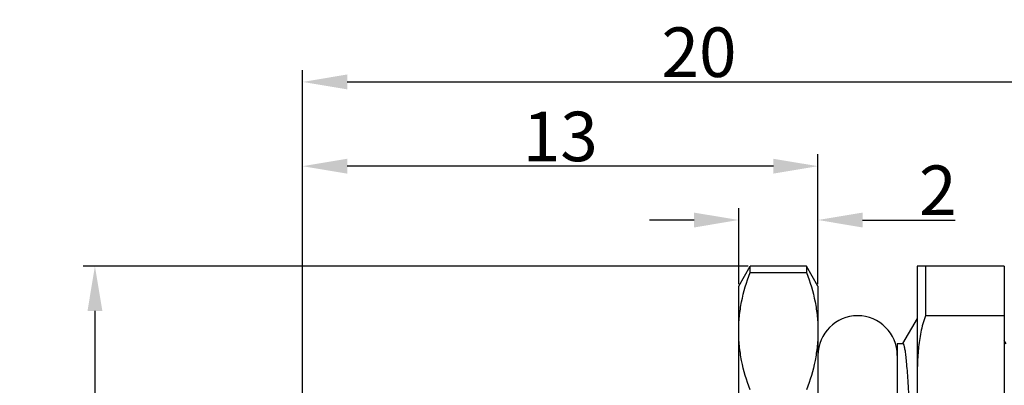
# Model space of a CAD drawing. Units: millimetres. Extents: x 2395 to 2544, y 638 to 743.
# Drawn here: x 2425 to 2450, y 698 to 707 of the extents above; entities that cross this region are included whole.
import ezdxf

# ---------------------------------------------------------------- set-up
doc = ezdxf.new("R2010")
doc.units = ezdxf.units.MM
doc.header["$LTSCALE"] = 65.395
doc.header["$PDMODE"] = 3
doc.header["$PDSIZE"] = 8
doc.layers.get('0').update_dxf_attribs({"linetype": 'CONTINUOUS', "lineweight": 30})
doc.layers.get('Defpoints').update_dxf_attribs({"linetype": 'CONTINUOUS'})
doc.layers.add('Dim', color=3, linetype='CONTINUOUS', lineweight=15)
doc.styles.add('Romans字体', font='romans.shx', dxfattribs={"width": 0.75})
doc.dimstyles.new('01', dxfattribs={"dimscale": 0.25, "dimtxt": 5, "dimasz": 4.5, "dimexe": 1.2, "dimexo": 0.2, "dimgap": 0.5, "dimtad": 1, "dimdsep": 46, "dimtxsty": 'Romans字体', "dimcen": 0, "dimclrd": 1, "dimclre": 6, "dimclrt": 4, "dimazin": 2, "dimtfac": 1, "dimtofl": 0, "dimtmove": 0, "dimatfit": 3, "dimfxl": 1, "dimtolj": 1, "dimtzin": 0, "dimarcsym": 0})

# ---------------------------------------------------------------- blocks, each defined once
blk = doc.blocks.new('*D18')
at = {"layer": 'Defpoints', "color": 0}
for p in [(2432.015, 703.157), (2445.015, 700.133), (2432.015, 696.833)]:
    blk.add_point(p, dxfattribs=at)
at = {"layer": 'Dim', "color": 6, "lineweight": -2}
for p, q in [((2432.015, 696.883), (2432.015, 703.457)), ((2445.015, 700.183), (2445.015, 703.457))]:
    blk.add_line(p, q, dxfattribs=at)
at = {"layer": 'Dim', "color": 1, "lineweight": -2}
blk.add_line((2443.89, 703.157), (2433.14, 703.157), dxfattribs=at)
at = {"layer": 'Dim', "color": 1}
for points in [[(2433.14, 703.344), (2433.14, 702.969), (2432.015, 703.157)], [(2443.89, 703.344), (2443.89, 702.969), (2445.015, 703.157)]]:
    blk.add_solid(points, dxfattribs=at)
at = {"layer": 'Dim', "color": 4, "insert": (2438.515, 703.907), "char_height": 1.25, "attachment_point": 5, "style": 'Romans字体'}
blk.add_mtext('\\A1;13', dxfattribs=at)
blk = doc.blocks.new('*D19')
at = {"layer": 'Defpoints', "color": 0}
for p in [(2452.015, 705.282), (2452.015, 698.283), (2432.015, 696.833)]:
    blk.add_point(p, dxfattribs=at)
at = {"layer": 'Dim', "color": 6, "lineweight": -2}
for p, q in [((2432.015, 696.883), (2432.015, 705.582)), ((2452.015, 698.333), (2452.015, 705.582))]:
    blk.add_line(p, q, dxfattribs=at)
at = {"layer": 'Dim', "color": 1, "lineweight": -2}
blk.add_line((2433.14, 705.282), (2450.89, 705.282), dxfattribs=at)
at = {"layer": 'Dim', "color": 1}
for points in [[(2433.14, 705.47), (2433.14, 705.095), (2432.015, 705.282)], [(2450.89, 705.47), (2450.89, 705.095), (2452.015, 705.282)]]:
    blk.add_solid(points, dxfattribs=at)
at = {"layer": 'Dim', "color": 4, "insert": (2442.015, 706.032), "char_height": 1.25, "attachment_point": 5, "style": 'Romans字体'}
blk.add_mtext('\\A1;20', dxfattribs=at)
blk = doc.blocks.new('*D22')
at = {"layer": 'Defpoints', "color": 0}
for p in [(2445.015, 701.799), (2443.015, 700.133), (2445.015, 700.133)]:
    blk.add_point(p, dxfattribs=at)
at = {"layer": 'Dim', "color": 6, "lineweight": -2}
for p, q in [((2443.015, 700.183), (2443.015, 702.099)), ((2445.015, 700.183), (2445.015, 702.099))]:
    blk.add_line(p, q, dxfattribs=at)
at = {"layer": 'Dim', "color": 1, "lineweight": -2}
for p, q in [((2441.89, 701.799), (2440.765, 701.799)), ((2446.14, 701.799), (2448.476, 701.799))]:
    blk.add_line(p, q, dxfattribs=at)
at = {"layer": 'Dim', "color": 1}
for points in [[(2441.89, 701.986), (2441.89, 701.611), (2443.015, 701.799)], [(2446.14, 701.986), (2446.14, 701.611), (2445.015, 701.799)]]:
    blk.add_solid(points, dxfattribs=at)
at = {"layer": 'Dim', "color": 4, "insert": (2448.039, 702.549), "char_height": 1.25, "attachment_point": 5, "style": 'Romans字体'}
blk.add_mtext('\\A1;2', dxfattribs=at)
blk = doc.blocks.new('*D23')
at = {"layer": 'Defpoints', "color": 0}
for p in [(2443.304, 700.633), (2426.777, 682.633), (2443.304, 682.633)]:
    blk.add_point(p, dxfattribs=at)
at = {"layer": 'Dim', "color": 6, "lineweight": -2}
for p, q in [((2443.254, 700.633), (2426.477, 700.633)), ((2443.254, 682.633), (2426.477, 682.633))]:
    blk.add_line(p, q, dxfattribs=at)
at = {"layer": 'Dim', "color": 1, "lineweight": -2}
blk.add_line((2426.777, 699.508), (2426.777, 683.758), dxfattribs=at)
at = {"layer": 'Dim', "color": 1}
for points in [[(2426.59, 699.508), (2426.965, 699.508), (2426.777, 700.633)], [(2426.59, 683.758), (2426.965, 683.758), (2426.777, 682.633)]]:
    blk.add_solid(points, dxfattribs=at)
at = {"layer": 'Dim', "color": 4, "insert": (2425.7, 691.633), "char_height": 1.25, "attachment_point": 5, "rotation": 90, "style": 'Romans字体'}
blk.add_mtext('\\A1;%%C18/SW17', dxfattribs=at)

msp = doc.modelspace()

# ---------------------------------------------------------------- linework, layer by layer
for p, q in [((2443.0153, 700.1335), (2443.304, 700.6335)), ((2444.7267, 700.6335), (2443.304, 700.6335)), ((2443.304, 700.4737), (2443.304, 700.6335)), ((2445.0153, 700.1335), (2444.7267, 700.6335)), ((2444.7267, 700.6335), (2444.7267, 700.4737)), ((2449.7153, 700.6335), (2447.5153, 700.6335)), ((2447.5153, 700.6335), (2447.5153, 682.6335)), ((2447.7253, 700.6335), (2447.7253, 699.3811)), ((2449.7153, 700.6335), (2449.7153, 682.6335)), ((2443.304, 700.4737), (2444.7267, 700.4737)), ((2443.0153, 683.1335), (2443.0153, 700.1335)), ((2445.0153, 700.1335), (2445.0153, 683.1335)), ((2449.7153, 699.3811), (2447.7253, 699.3811)), ((2447.5153, 699.3181), (2447.1501, 698.6865)), ((2447.0153, 698.6835), (2447.1553, 698.6835)), ((2447.0153, 698.6834), (2447.0153, 692.688)), ((2449.7663, 698.6714), (2449.7153, 698.7595))]:
    msp.add_line(p, q)
msp.add_arc((2446.0153, 698.3835), 1, 0, 180)
for points, knots in [([(2443.0153, 698.9947), (2443.0153, 699.1188), (2443.028, 699.3682), (2443.1034, 699.8679), (2443.2133, 700.2348), (2443.304, 700.4737)], [0, 0, 0, 0, 0.2459218, 0.493668, 1, 1, 1, 1]), ([(2444.7267, 700.4737), (2444.8174, 700.2348), (2444.9273, 699.8679), (2445.0027, 699.3682), (2445.0153, 699.1188), (2445.0153, 698.9947)], [0, 0, 0, 0, 0.506332, 0.7540782, 1, 1, 1, 1]), ([(2447.7253, 699.3811), (2447.6748, 699.2477), (2447.6017, 698.9712), (2447.5439, 698.5488), (2447.5188, 698.1245), (2447.5153, 697.8415), (2447.5153, 697.7001)], [0, 0, 0, 0, 0.2514053, 0.5012846, 0.7506935, 1, 1, 1, 1]), ([(2443.304, 697.5157), (2443.2133, 697.7546), (2443.1034, 698.1215), (2443.028, 698.6212), (2443.0153, 698.8705), (2443.0153, 698.9947)], [0, 0, 0, 0, 0.506332, 0.7540782, 1, 1, 1, 1]), ([(2445.0153, 698.9947), (2445.0153, 698.8705), (2445.0027, 698.6212), (2444.9273, 698.1215), (2444.8174, 697.7546), (2444.7267, 697.5157)], [0, 0, 0, 0, 0.2459218, 0.493668, 1, 1, 1, 1]), ([(2447.1553, 698.6835), (2447.1589, 698.6834), (2447.1645, 698.6791), (2447.1696, 698.6712), (2447.1764, 698.6573), (2447.1842, 698.6334), (2447.1932, 698.5968), (2447.2022, 698.5499), (2447.2153, 698.4672), (2447.231, 698.3385), (2447.249, 698.1544), (2447.2671, 697.9316), (2447.2852, 697.6715), (2447.3034, 697.3757), (2447.3217, 697.0458), (2447.3399, 696.6838), (2447.3582, 696.2918), (2447.3833, 695.7163), (2447.4143, 694.9407), (2447.4377, 694.3053), (2447.4495, 693.9744)], [0, 0, 0, 0, 0.0022369, 0.0039259, 0.0060893, 0.0119397, 0.0198967, 0.0299857, 0.0422098, 0.0730311, 0.1122212, 0.1595728, 0.2148119, 0.2776231, 0.3476337, 0.4244361, 0.5075771, 0.5965642, 0.7899363, 1, 1, 1, 1])]:
    msp.add_open_spline(points, degree=3, knots=knots)

# ---------------------------------------------------------------- dimensions: what is measured, and where the dimension line sits
at = {"layer": 'Dim', "color": 0}
for base, p1, p2, picture, middle in [((2452.0153, 705.2821), (2432.0153, 696.8335), (2452.0153, 698.2835), '*D19', (2442.0153, 705.2821)), ((2432.0153, 703.1568), (2445.0153, 700.1335), (2432.0153, 696.8335), '*D18', (2438.5153, 703.1568))]:
    dim = msp.add_linear_dim(base=base, p1=p1, p2=p2, angle=180, dimstyle='01', dxfattribs=at)
    dim.commit()
    dim.dimension.update_dxf_attribs({"geometry": picture, "text_midpoint": middle, "dimtype": 160})
dim = msp.add_linear_dim(base=(2445.0153, 701.7987), p1=(2443.0153, 700.1335), p2=(2445.0153, 700.1335), dimstyle='01', dxfattribs=at)
dim.commit()
dim.dimension.update_dxf_attribs({"geometry": '*D22', "text_midpoint": (2448.039, 701.7987), "dimtype": 160})
dim = msp.add_linear_dim(base=(2426.7771, 682.6335), p1=(2443.304, 700.6335), p2=(2443.304, 682.6335), angle=90, text='%%C<>/SW17', dimstyle='01', dxfattribs=at)
dim.commit()
dim.dimension.update_dxf_attribs({"geometry": '*D23', "text_midpoint": (2426.7771, 691.6335), "dimtype": 160})

doc.saveas('drawing.dxf')
